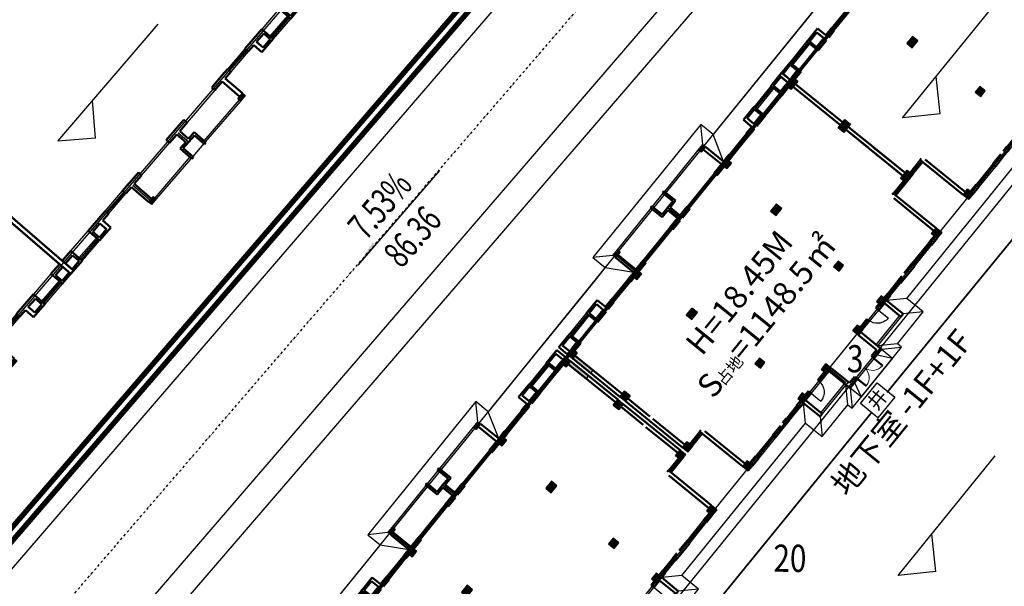
# Model space of a CAD drawing. Extents: x 522023 to 641623, y 3073263 to 3157363.
# Drawn here: x 594691 to 597206, y 3118119 to 3119567 of the extents above; entities that cross this region are included whole.
import ezdxf

# ---------------------------------------------------------------- set-up
doc = ezdxf.new("R2010")
doc.units = 0
doc.header["$LTSCALE"] = 10
for name, pattern in [('DASH', [0.35, 0.25, -0.1]), ('DASHDOT', [25.4, 12.7, -6.35, 0, -6.35]), ('DASHED2', [0.375, 0.25, -0.125])]:
    doc.linetypes.add(name, pattern=pattern)
doc.layers.get('0').update_dxf_attribs({"linetype": 'CONTINUOUS'})
for name, color, linetype in [('BALCONY', 6, 'CONTINUOUS'), ('COLUMN', 9, 'CONTINUOUS'), ('DIM_ELEV', 3, 'CONTINUOUS'), ('DIM_SYMB', 3, 'CONTINUOUS'), ('DOTE', 18, 'CONTINUOUS'), ('Ground', 15, 'CONTINUOUS'), ('PUB_HATCH', 8, 'CONTINUOUS'), ('RD-中线', 1, 'DASHDOT'), ('Visible_line', 135, 'CONTINUOUS'), ('WINDOW', 4, 'CONTINUOUS'), ('园区道路', 130, 'CONTINUOUS'), ('地下室', 6, 'CONTINUOUS'), ('小区人行道', 34, 'CONTINUOUS'), ('建筑层数', 13, 'CONTINUOUS'), ('挡墙', 7, 'CONTINUOUS')]:
    doc.layers.add(name, color=color, linetype=linetype)
doc.layers.add('WALL', color=142, linetype='CONTINUOUS', lineweight=50)
doc.styles.add('_TCH_DIM', font='SIMPLEX', dxfattribs={"bigfont": 'GBCBIG'})
doc.styles.add('宋体', font='txt', dxfattribs={"width": 0.8})
doc.styles.add('黑体', font='simhei.ttf', dxfattribs={"height": 2.5})

# ---------------------------------------------------------------- blocks, each defined once
blk = doc.blocks.new('$WinLib2D$00000001')
for p, q in [((-0.5, 0.5), (0.5, 0.5)), ((0.5, 0.167), (-0.5, 0.167)), ((0.5, -0.167), (-0.5, -0.167)), ((-0.5, -0.5), (0.5, -0.5))]:
    blk.add_line(p, q)
blk = doc.blocks.new('_FZH')
blk.add_lwpolyline([(-0.5, -0.5), (0.5, -0.5), (0.5, 0.5), (-0.5, 0.5)], close=True)
at = {"layer": 'PUB_HATCH'}
blk.add_solid([(-0.5, -0.5), (0.5, -0.5), (-0.5, 0.5), (0.5, 0.5)], dxfattribs=at)
blk = doc.blocks.new('$DorLib2D$00000002')
for p, q in [((-0.5, 0), (-0.5, 0.4875)), ((-0.475, 0.4875), (-0.5, 0.4875)), ((-0.475, 0), (-0.475, 0.4875)), ((0.475, 0), (0.475, 0.4875)), ((0.475, 0.4875), (0.5, 0.4875)), ((0.5, 0), (0.5, 0.4875)), ((-0.5, 0), (-0.475, 0)), ((0.5, 0), (0.475, 0))]:
    blk.add_line(p, q)
at = {"lineweight": 13}
for centre, start, end in [((-0.4875, 0), 0, 88.53072), ((0.4875, 0), 91.46928, 180)]:
    blk.add_arc(centre, 0.4875, start, end, dxfattribs=at)
blk = doc.blocks.new('xdfgssfg')
at = {"layer": 'BALCONY'}
for p, q in [((-1033542, 113433), (-1035602, 113433)), ((-1033542, 113333), (-1035602, 113333)), ((-1028642, 113433), (-1030702, 113433)), ((-1028642, 113333), (-1030702, 113333))]:
    blk.add_line(p, q, dxfattribs=at)
at = {"layer": 'BALCONY', "color": 0}
for p, q in [((-1032122, 100213), (-1032122, 99433)), ((-1032022, 100213), (-1032022, 99533)), ((-1028322, 98933), (-1028322, 100213)), ((-1028222, 98933), (-1028222, 100213)), ((-1032122, 99433), (-1031642, 99433)), ((-1032022, 99533), (-1031542, 99533)), ((-1031642, 99433), (-1031642, 98733)), ((-1031542, 99533), (-1031542, 98833)), ((-1035742, 98833), (-1032722, 98833)), ((-1035742, 98733), (-1032722, 98733)), ((-1031642, 98733), (-1028502, 98733)), ((-1031542, 98833), (-1028502, 98833))]:
    blk.add_line(p, q, dxfattribs=at)
at = {"layer": 'Visible_line', "elevation": 300}
for points in [[(-1030702, 114553), (-1033542, 114553)], [(-1033542, 114553), (-1033542, 113753)], [(-1033142, 113753), (-1033542, 114553)], [(-1031102, 113753), (-1030702, 114553)], [(-1030702, 113753), (-1030702, 114553)], [(-1031022, 113753), (-1033222, 113753)]]:
    blk.add_lwpolyline(points, dxfattribs=at)
at = {"layer": 'Visible_line'}
blk.add_lwpolyline([(-1032602, 98733), (-1031642, 98733)], dxfattribs=at)
at = {"layer": 'WALL'}
for p, q in [((-1032872, 113753), (-1033542, 113753)), ((-1033542, 113753), (-1033542, 112253)), ((-1032872, 113513), (-1032872, 113753)), ((-1030702, 113753), (-1031372, 113753)), ((-1031372, 113753), (-1031372, 113513)), ((-1030702, 113753), (-1030702, 112253)), ((-1035842, 113433), (-1035842, 112253)), ((-1035602, 113433), (-1035842, 113433)), ((-1035602, 113433), (-1035602, 112253)), ((-1033302, 113513), (-1032872, 113513)), ((-1033302, 113513), (-1033302, 112013)), ((-1031372, 113513), (-1030942, 113513)), ((-1030942, 113513), (-1030942, 112013)), ((-1028642, 113433), (-1028642, 112253)), ((-1028402, 113433), (-1028642, 113433)), ((-1028402, 113433), (-1028402, 112253)), ((-1040742, 112253), (-1040742, 108953)), ((-1039822, 112253), (-1040742, 112253)), ((-1040502, 112013), (-1040502, 108713)), ((-1040502, 112013), (-1039822, 112013)), ((-1039822, 112013), (-1039822, 112253)), ((-1037522, 112253), (-1038322, 112253)), ((-1038322, 112253), (-1038322, 112013)), ((-1038322, 112013), (-1037072, 112013)), ((-1038322, 112013), (-1037642, 112013)), ((-1037072, 112253), (-1037522, 112253)), ((-1037072, 112013), (-1037072, 112253)), ((-1035842, 112253), (-1036172, 112253)), ((-1036172, 112253), (-1036172, 112013)), ((-1036172, 112013), (-1035122, 112013)), ((-1036172, 112013), (-1035842, 112013)), ((-1035122, 112253), (-1035602, 112253)), ((-1035122, 112013), (-1035122, 112253)), ((-1033542, 112253), (-1033722, 112253)), ((-1033722, 112253), (-1033722, 112013)), ((-1033722, 112013), (-1033302, 112013)), ((-1030942, 112013), (-1029922, 112013)), ((-1030522, 112253), (-1030702, 112253)), ((-1030522, 112013), (-1030522, 112253)), ((-1028642, 112253), (-1029122, 112253)), ((-1029122, 112253), (-1029122, 112013)), ((-1029122, 112013), (-1028402, 112013)), ((-1028072, 112253), (-1028402, 112253)), ((-1028402, 112013), (-1028072, 112013)), ((-1028072, 112013), (-1028072, 112253)), ((-1026722, 112253), (-1027172, 112253)), ((-1027172, 112253), (-1027172, 112013)), ((-1027172, 112013), (-1026842, 112013)), ((-1026842, 112013), (-1025922, 112013)), ((-1025922, 112253), (-1026722, 112253)), ((-1025922, 112013), (-1025922, 112253)), ((-1023502, 112253), (-1024422, 112253)), ((-1024422, 112253), (-1024422, 112013)), ((-1024422, 112013), (-1023742, 112013)), ((-1023742, 112013), (-1023742, 108713)), ((-1023502, 112253), (-1023502, 108953)), ((-1041642, 108953), (-1042042, 108953)), ((-1042042, 106133), (-1042042, 108953)), ((-1041802, 108713), (-1041642, 108713)), ((-1041802, 106253), (-1041802, 108713)), ((-1041642, 108713), (-1041642, 108953)), ((-1040742, 108953), (-1040742, 108713)), ((-1040742, 108713), (-1040502, 108713)), ((-1022442, 108713), (-1023742, 108713)), ((-1022202, 108953), (-1023502, 108953)), ((-1022442, 108713), (-1022442, 108233)), ((-1022202, 108233), (-1022202, 108953)), ((-1022442, 100453), (-1022442, 108473)), ((-1022202, 100333), (-1022202, 108233)), ((-1042042, 104333), (-1042042, 106133)), ((-1041802, 104453), (-1041802, 106253)), ((-1042042, 100333), (-1042042, 104333)), ((-1041802, 100453), (-1041802, 104569)), ((-1041802, 100453), (-1041072, 100453)), ((-1041072, 99853), (-1041072, 100453)), ((-1039572, 100453), (-1038842, 100453)), ((-1039572, 99853), (-1039572, 100453)), ((-1038122, 100453), (-1038842, 100453)), ((-1038122, 100213), (-1038122, 100453)), ((-1036142, 100453), (-1036622, 100453)), ((-1036622, 100453), (-1036622, 100213)), ((-1035272, 100453), (-1036142, 100453)), ((-1035272, 100213), (-1035272, 100453)), ((-1032242, 100453), (-1032872, 100453)), ((-1032872, 100453), (-1032872, 100213)), ((-1031372, 100453), (-1032242, 100453)), ((-1031372, 100213), (-1031372, 100453)), ((-1028017, 100453), (-1028972, 100453)), ((-1028972, 100453), (-1028972, 100213)), ((-1027622, 100453), (-1028102, 100453)), ((-1027622, 100213), (-1027622, 100453)), ((-1025402, 100453), (-1026122, 100453)), ((-1026122, 100453), (-1026122, 100213)), ((-1024672, 100453), (-1025402, 100453)), ((-1024672, 99853), (-1024672, 100453)), ((-1023172, 99853), (-1023172, 100453)), ((-1022442, 100453), (-1023172, 100453)), ((-1042042, 99613), (-1042042, 100333)), ((-1041802, 99733), (-1041802, 100213)), ((-1041802, 100213), (-1041192, 100213)), ((-1041192, 99733), (-1041192, 100213)), ((-1041072, 99613), (-1041072, 99853)), ((-1039572, 99613), (-1039572, 99853)), ((-1039452, 100213), (-1038842, 100213)), ((-1039452, 99733), (-1039452, 100213)), ((-1038842, 99733), (-1038842, 100213)), ((-1038602, 100213), (-1038122, 100213)), ((-1038602, 99613), (-1038602, 100213)), ((-1036622, 100213), (-1036142, 100213)), ((-1036142, 98933), (-1036142, 100213)), ((-1035902, 100213), (-1035272, 100213)), ((-1035902, 98933), (-1035902, 100213)), ((-1032872, 100213), (-1032242, 100213)), ((-1032242, 100213), (-1032242, 99553)), ((-1032002, 100213), (-1031372, 100213)), ((-1032002, 100213), (-1032002, 99553)), ((-1028972, 100213), (-1028342, 100213)), ((-1028342, 98933), (-1028342, 100213)), ((-1028102, 98933), (-1028102, 100213)), ((-1028102, 100213), (-1027622, 100213)), ((-1026122, 100213), (-1025642, 100213)), ((-1025642, 99613), (-1025642, 100213)), ((-1025402, 99733), (-1025402, 100213)), ((-1024792, 100213), (-1025402, 100213)), ((-1024792, 99733), (-1024792, 100213)), ((-1024672, 99853), (-1024672, 99613)), ((-1023172, 99853), (-1023172, 99613)), ((-1023052, 99733), (-1023052, 100213)), ((-1022442, 100213), (-1023052, 100213)), ((-1022442, 99733), (-1022442, 100213)), ((-1022202, 99613), (-1022202, 100333)), ((-1042042, 99613), (-1041072, 99613)), ((-1041802, 99733), (-1041192, 99733)), ((-1038602, 99613), (-1039572, 99613)), ((-1038842, 99733), (-1039452, 99733)), ((-1032722, 99553), (-1032722, 98683)), ((-1032242, 99553), (-1032722, 99553)), ((-1032602, 99433), (-1032602, 98683)), ((-1032122, 99433), (-1032602, 99433)), ((-1031642, 99433), (-1032122, 99433)), ((-1031522, 99553), (-1032002, 99553)), ((-1031642, 99433), (-1031642, 98683)), ((-1031522, 99553), (-1031522, 98683)), ((-1025642, 99613), (-1024672, 99613)), ((-1025402, 99733), (-1024792, 99733)), ((-1022202, 99613), (-1023172, 99613)), ((-1022442, 99733), (-1023052, 99733)), ((-1032602, 98683), (-1032722, 98683)), ((-1031522, 98683), (-1031642, 98683))]:
    blk.add_line(p, q, dxfattribs=at)
at = {"layer": 'WINDOW'}
for p, q in [((-1031372, 113753, 300), (-1032872, 113753, 300)), ((-1035122, 112133), (-1035122, 112933)), ((-1029122, 112133), (-1029122, 112933)), ((-1033722, 112253), (-1035122, 112253)), ((-1033722, 112253), (-1034322, 112253)), ((-1034322, 112253), (-1034322, 112013)), ((-1033722, 112173), (-1034322, 112173)), ((-1033722, 112093), (-1034322, 112093)), ((-1033722, 112013), (-1034322, 112013)), ((-1030522, 112253), (-1029922, 112253)), ((-1030522, 112253), (-1029122, 112253)), ((-1030522, 112173), (-1029922, 112173)), ((-1030522, 112093), (-1029922, 112093)), ((-1029922, 112013), (-1029922, 112253)), ((-1035272, 100213), (-1032872, 100213)), ((-1028972, 100213), (-1031372, 100213))]:
    blk.add_line(p, q, dxfattribs=at)
for points in [[(-1041072, 100453), (-1039572, 100453)], [(-1023172, 100453), (-1024672, 100453)]]:
    blk.add_lwpolyline(points, dxfattribs=at)
for centre, start, end in [((-1035122, 112133), 0, 90), ((-1029122, 112133), 90, 180)]:
    blk.add_arc(centre, 800, start, end, dxfattribs=at)
at = {"layer": 'COLUMN', "color": 0, "xscale": 400, "yscale": 200, "zscale": 200}
blk.add_blockref('_FZH', (-1035942, 98833), dxfattribs=at)
at = {"layer": 'COLUMN', "color": 0, "xscale": 200, "yscale": 400, "zscale": 400, "rotation": 90.00000000013338}
blk.add_blockref('_FZH', (-1028302, 98833), dxfattribs=at)
at = {"layer": 'WINDOW'}
for name, p, xscale, yscale, zscale, rotation in [('$DorLib2D$00000002', (-1032122, 113633), 1500, -1500, 1500, 180), ('$WinLib2D$00000001', (-1039072, 112133), 1500, 240, 1500, 180), ('$WinLib2D$00000001', (-1036622, 112133), 900, 240, 900, 180), ('$WinLib2D$00000001', (-1037372, 100333), 1500, 240, 1500, 3.70561478408449e-12), ('$WinLib2D$00000001', (-1026872, 100333), 1500, -240, 1500, 179.9999999999963), ('$WinLib2D$00000001', (-1040322, 99733), 1500, 240, 1500, 359.9999999997505), ('$WinLib2D$00000001', (-1023922, 99733), 1500, -240, 1500, 180.0000000000134)]:
    blk.add_blockref(name, p, dxfattribs=dict(at, xscale=xscale, yscale=yscale, zscale=zscale, rotation=rotation))
at = {"layer": 'WINDOW', "yscale": -240}
for p, xscale, zscale in [((-1027622, 112133), 900, 900), ((-1025172, 112133), 1500, 1500), ((-1041192, 108833), 900, 900)]:
    blk.add_blockref('$WinLib2D$00000001', p, dxfattribs=dict(at, xscale=xscale, zscale=zscale))
blk = doc.blocks.new('C20')
at = {"layer": 'DOTE'}
blk.add_line((2882.98, 1057.735), (3002.86, 1057.735), dxfattribs=at)
at = {"color": 0, "xscale": -0.001, "yscale": 0.001, "zscale": 0.001}
for p in [(1900.998, 957.402), (1920.598, 957.402)]:
    blk.add_blockref('xdfgssfg', p, dxfattribs=at)
blk = doc.blocks.new('$DorLib2D$00000131')
at = {"color": 0, "linetype": 'Continuous'}
for p, q in [((-0.5, 0.125), (-0.5, 0)), ((0.019, 0.125), (-0.5, 0.125)), ((-0.5, 0), (0.019, 0)), ((-0.024, 0), (0.5, 0)), ((-0.024, -0.125), (-0.024, 0)), ((0.019, 0), (0.019, 0.125)), ((0.15, 0.125), (0.232, 0.197)), ((0.35, 0.125), (0.15, 0.125)), ((0.232, 0.197), (0.232, 0.125)), ((0.5, 0), (0.5, -0.125)), ((-0.35, -0.125), (-0.15, -0.125)), ((-0.232, -0.197), (-0.232, -0.125)), ((-0.15, -0.125), (-0.232, -0.197)), ((0.5, -0.125), (-0.024, -0.125))]:
    blk.add_line(p, q, dxfattribs=at)
blk = doc.blocks.new('SFSADSF')
at = {"layer": 'BALCONY'}
for p, q in [((3799904, 113433), (3797604, 113433)), ((3799804, 113333), (3797604, 113333)), ((3799804, 112233), (3799804, 113333)), ((3799904, 112233), (3799904, 113433)), ((3804604, 113433), (3802504, 113433)), ((3804604, 113333), (3802504, 113333))]:
    blk.add_line(p, q, dxfattribs=at)
at = {"layer": 'BALCONY', "color": 0}
for p, q in [((3797204, 100233), (3797204, 98933)), ((3797304, 100233), (3797304, 98933)), ((3801104, 100233), (3801104, 99433)), ((3801204, 100233), (3801204, 99533)), ((3801104, 99433), (3801604, 99433)), ((3801204, 99533), (3801704, 99533)), ((3801604, 99433), (3801604, 98733)), ((3801704, 99533), (3801704, 98833)), ((3797504, 98833), (3800504, 98833)), ((3797504, 98733), (3800504, 98733)), ((3801604, 98733), (3804704, 98733)), ((3801704, 98833), (3804704, 98833))]:
    blk.add_line(p, q, dxfattribs=at)
at = {"layer": 'Visible_line'}
for points in [[(3802504, 114533), (3799704, 114533), (3799704, 113733)], [(3800104, 113733), (3799704, 114533)], [(3802104, 113733), (3802504, 114533)], [(3802504, 113733), (3802504, 114533)], [(3800624, 98733), (3801584, 98733)]]:
    blk.add_lwpolyline(points, dxfattribs=at)
at = {"layer": 'WALL'}
for p, q in [((3800354, 113733), (3799704, 113733)), ((3799704, 113733), (3799704, 112233)), ((3800354, 113533), (3800354, 113733)), ((3802504, 113733), (3801854, 113733)), ((3801854, 113733), (3801854, 113533)), ((3802504, 113733), (3802504, 112233)), ((3797404, 113433), (3797404, 112233)), ((3797604, 113433), (3797404, 113433)), ((3797604, 113433), (3797604, 112233)), ((3799904, 113533), (3800354, 113533)), ((3799904, 113533), (3799904, 112233)), ((3801854, 113533), (3802304, 113533)), ((3802304, 113533), (3802304, 112233)), ((3804604, 113433), (3804604, 112233)), ((3804804, 113433), (3804604, 113433)), ((3804804, 113433), (3804804, 112233)), ((3793404, 112233), (3792904, 112233)), ((3792904, 112033), (3793404, 112033)), ((3793404, 112033), (3793404, 112233)), ((3795704, 112233), (3794904, 112233)), ((3794904, 112233), (3794904, 112033)), ((3794904, 112033), (3795604, 112033)), ((3796154, 112233), (3795704, 112233)), ((3795804, 112033), (3796154, 112033)), ((3796154, 112033), (3796154, 112233)), ((3797404, 112233), (3797054, 112233)), ((3797054, 112233), (3797054, 112033)), ((3797054, 112033), (3797404, 112033)), ((3798104, 112233), (3797604, 112233)), ((3797604, 112033), (3798104, 112033)), ((3798104, 112033), (3798104, 112233)), ((3804604, 112233), (3804104, 112233)), ((3804104, 112233), (3804104, 112033)), ((3804104, 112033), (3804604, 112033)), ((3805154, 112233), (3804804, 112233)), ((3804804, 112033), (3805154, 112033)), ((3805154, 112033), (3805154, 112233)), ((3806504, 112233), (3806054, 112233)), ((3806054, 112233), (3806054, 112033)), ((3806054, 112033), (3806404, 112033)), ((3807304, 112233), (3806504, 112233)), ((3806604, 112033), (3807304, 112033)), ((3807304, 112033), (3807304, 112233)), ((3809304, 112233), (3808804, 112233)), ((3808804, 112233), (3808804, 112033)), ((3808804, 112033), (3809304, 112033)), ((3792504, 111833), (3792504, 108933)), ((3792704, 111833), (3792704, 108933)), ((3809504, 111833), (3809504, 108933)), ((3809704, 111833), (3809704, 108933)), ((3792504, 108933), (3792504, 108733)), ((3792504, 108733), (3792604, 108733)), ((3809604, 108733), (3809704, 108733)), ((3809704, 108733), (3809704, 108933)), ((3791204, 106133), (3791204, 108533)), ((3791404, 106233), (3791404, 108533)), ((3810804, 106233), (3810804, 108533)), ((3811004, 106133), (3811004, 108533)), ((3791204, 104433), (3791204, 106133)), ((3791404, 104433), (3791404, 106033)), ((3810804, 104433), (3810804, 106033)), ((3811004, 104433), (3811004, 106133)), ((3791204, 100633), (3791204, 104033)), ((3791404, 100633), (3791404, 104033)), ((3810804, 100633), (3810804, 104033)), ((3811004, 100633), (3811004, 104033)), ((3791604, 100433), (3792154, 100433)), ((3792154, 99833), (3792154, 100433)), ((3793654, 100433), (3794404, 100433)), ((3793654, 99833), (3793654, 100433)), ((3795104, 100433), (3794604, 100433)), ((3795104, 100233), (3795104, 100433)), ((3796904, 100433), (3796604, 100433)), ((3796604, 100433), (3796604, 100233)), ((3797954, 100433), (3797304, 100433)), ((3797954, 100233), (3797954, 100433)), ((3801004, 100433), (3800354, 100433)), ((3800354, 100433), (3800354, 100233)), ((3801854, 100433), (3801204, 100433)), ((3801854, 100233), (3801854, 100433)), ((3804904, 100433), (3804254, 100433)), ((3804254, 100433), (3804254, 100233)), ((3805604, 100433), (3805304, 100433)), ((3805604, 100233), (3805604, 100433)), ((3807604, 100433), (3807104, 100433)), ((3807104, 100433), (3807104, 100233)), ((3808554, 100433), (3807804, 100433)), ((3808554, 99833), (3808554, 100433)), ((3810054, 99833), (3810054, 100433)), ((3810604, 100433), (3810054, 100433)), ((3791204, 99633), (3791204, 100233)), ((3791404, 99733), (3791404, 100233)), ((3791604, 100233), (3792054, 100233)), ((3792054, 99733), (3792054, 100233)), ((3793754, 100233), (3794404, 100233)), ((3793754, 99833), (3793754, 100233)), ((3794404, 99733), (3794404, 100233)), ((3794604, 100233), (3795104, 100233)), ((3794604, 99633), (3794604, 100233)), ((3796604, 100233), (3796904, 100233)), ((3797104, 98933), (3797104, 100233)), ((3797304, 100233), (3797954, 100233)), ((3797304, 98933), (3797304, 100233)), ((3800354, 100233), (3801004, 100233)), ((3801004, 100233), (3801004, 99533)), ((3801204, 100233), (3801854, 100233)), ((3801204, 100233), (3801204, 99533)), ((3804254, 100233), (3804904, 100233)), ((3804904, 98933), (3804904, 100233)), ((3805104, 98933), (3805104, 100233)), ((3805304, 100233), (3805604, 100233)), ((3807104, 100233), (3807604, 100233)), ((3807604, 99633), (3807604, 100233)), ((3807804, 99733), (3807804, 100233)), ((3808454, 100233), (3807804, 100233)), ((3808454, 99833), (3808454, 100233)), ((3810154, 99733), (3810154, 100233)), ((3810604, 100233), (3810154, 100233)), ((3810804, 99733), (3810804, 100233)), ((3811004, 99633), (3811004, 100233)), ((3791204, 99633), (3792154, 99633)), ((3791404, 99733), (3792054, 99733)), ((3792154, 99633), (3792154, 99833)), ((3793654, 99633), (3793654, 99833)), ((3793654, 99633), (3793754, 99633)), ((3793754, 99833), (3793754, 99833)), ((3793754, 99833), (3793754, 99733)), ((3794404, 99733), (3793754, 99733)), ((3794604, 99633), (3793754, 99633)), ((3800504, 99533), (3800504, 98683)), ((3801004, 99533), (3800504, 99533)), ((3800624, 99433), (3800624, 98683)), ((3801104, 99433), (3800624, 99433)), ((3801584, 99433), (3801104, 99433)), ((3801704, 99533), (3801204, 99533)), ((3801584, 99433), (3801584, 98683)), ((3801704, 99533), (3801704, 98683)), ((3807604, 99633), (3808454, 99633)), ((3807804, 99733), (3808454, 99733)), ((3808454, 99833), (3808454, 99833)), ((3808454, 99833), (3808454, 99733)), ((3808554, 99633), (3808454, 99633)), ((3808554, 99833), (3808554, 99633)), ((3810054, 99833), (3810054, 99633)), ((3811004, 99633), (3810054, 99633)), ((3810804, 99733), (3810154, 99733)), ((3800624, 98683), (3800504, 98683)), ((3801704, 98683), (3801584, 98683))]:
    blk.add_line(p, q, dxfattribs=at)
at = {"layer": 'WINDOW'}
for p, q in [((3801854, 113733, 300), (3800354, 113733, 300)), ((3798104, 112133), (3798104, 112933)), ((3804104, 112133), (3804104, 112933)), ((3799504, 112233), (3798104, 112233)), ((3799504, 112233), (3798904, 112233)), ((3798904, 112233), (3798904, 112033)), ((3799504, 112166), (3798904, 112166)), ((3799504, 112100), (3798904, 112100)), ((3799504, 112033), (3798904, 112033)), ((3802704, 112233), (3803304, 112233)), ((3802704, 112233), (3804104, 112233)), ((3802704, 112166), (3803304, 112166)), ((3802704, 112100), (3803304, 112100)), ((3802704, 112033), (3803304, 112033)), ((3803304, 112033), (3803304, 112233)), ((3797954, 100233), (3800354, 100233)), ((3804254, 100233), (3801854, 100233))]:
    blk.add_line(p, q, dxfattribs=at)
blk.add_lwpolyline([(3810054, 100433), (3808554, 100433)], dxfattribs=at)
for centre, start, end in [((3798104, 112133), 0, 90), ((3804104, 112133), 90, 180)]:
    blk.add_arc(centre, 800, start, end, dxfattribs=at)
at = {"layer": 'COLUMN', "color": 0, "xscale": 400}
for p, yscale, zscale in [((3792704, 112033), 400, 400), ((3799704, 112033), 400, 400), ((3791404, 108733), 400, 400), ((3791404, 104233), 400, 400), ((3791404, 100433), 400, 400), ((3797104, 100433), 400, 400), ((3797304, 98833), 200, 200)]:
    blk.add_blockref('_FZH', p, dxfattribs=dict(at, yscale=yscale, zscale=zscale))
at = {"layer": 'COLUMN', "color": 0, "yscale": 400, "zscale": 400}
for p, xscale, rotation in [((3802504, 112033), 400, 90), ((3809504, 112033), 400, 90), ((3810804, 108733), 400, 90), ((3810804, 104233), 400, 90), ((3805104, 100433), 400, 89.99999999986662), ((3810804, 100433), 400, 89.99999999986662), ((3804904, 98833), 200, 90)]:
    blk.add_blockref('_FZH', p, dxfattribs=dict(at, xscale=xscale, rotation=rotation))
at = {"layer": 'WINDOW'}
for name, p, xscale, yscale, zscale, rotation in [('$DorLib2D$00000002', (3801104, 113633), 1500, -1500, 1500, 180), ('$WinLib2D$00000001', (3794154, 112133), 1500, 200, 1500, 180), ('$WinLib2D$00000001', (3796604, 112133), 900, 200, 900, 180), ('$WinLib2D$00000001', (3810154, 108833), 900, 200, 900, 180), ('$WinLib2D$00000001', (3795854, 100333), 1500, 200, 1500, 3.705614784085768e-12), ('$WinLib2D$00000001', (3806354, 100333), 1500, -200, 1500, 179.9999999999963), ('$DorLib2D$00000131', (3799154, 100333), 2400, -200, 2400, 4.703280302868356e-12), ('$DorLib2D$00000131', (3803054, 100333), 2400, 200, 2400, 179.9999999999953), ('$WinLib2D$00000001', (3792904, 99733), 1500, 200, 1500, 359.9999999999867), ('$WinLib2D$00000001', (3809304, 99733), 1500, -200, 1500, 180.000000002693)]:
    blk.add_blockref(name, p, dxfattribs=dict(at, xscale=xscale, yscale=yscale, zscale=zscale, rotation=rotation))
at = {"layer": 'WINDOW', "yscale": -200}
for p, xscale, zscale in [((3805604, 112133), 900, 900), ((3808054, 112133), 1500, 1500), ((3792054, 108833), 900, 900)]:
    blk.add_blockref('$WinLib2D$00000001', p, dxfattribs=dict(at, xscale=xscale, zscale=zscale))
blk = doc.blocks.new('sdfggg')
at = {"layer": 'Ground'}
for points in [[(3811094, 113033), (3816604, 113033), (3816604, 114233), (3818904, 114233), (3818904, 114533), (3823304, 114533), (3823304, 114233), (3825604, 114233), (3825604, 113033), (3830504, 113033), (3830504, 113033), (3831304, 113033), (3831304, 113033), (3836204, 113033), (3836204, 114233), (3838504, 114233), (3838504, 114533), (3842904, 114533), (3842904, 114233), (3845204, 114233), (3845204, 113033), (3850694, 113033)], [(3817404, 113433), (3816604, 114233)], [(3819704, 113733), (3818904, 114533)], [(3818904, 114233), (3819704, 113433)], [(3822504, 113733), (3823304, 114533)], [(3823304, 114233), (3822504, 113433)], [(3825604, 114233), (3824804, 113433)], [(3837004, 113433), (3836204, 114233)], [(3839304, 113733), (3838504, 114533)], [(3838504, 114233), (3839304, 113433)], [(3842104, 113733), (3842904, 114533)], [(3842904, 114233), (3842104, 113433)], [(3845204, 114233), (3844404, 113433)], [(3816604, 113033), (3817404, 112233)], [(3825604, 113033), (3824804, 112233)], [(3836204, 113033), (3837004, 112233)], [(3845204, 113033), (3844404, 112233)], [(3816304, 98833), (3817104, 100233)], [(3825104, 100233), (3825904, 98833)], [(3835904, 98833), (3836704, 100233)], [(3844704, 100233), (3845504, 98833)], [(3850694, 98833), (3846404, 98833), (3846404, 98833), (3845504, 98833), (3845504, 97933), (3835904, 97933), (3835904, 98833), (3835004, 98833), (3835004, 98833), (3826804, 98833), (3826804, 98833), (3825904, 98833), (3825904, 97933), (3816304, 97933), (3816304, 98833), (3815404, 98833), (3815404, 98833), (3810404, 98833)], [(3817104, 98733), (3816304, 97933)], [(3825104, 98733), (3825904, 97933)], [(3836704, 98733), (3835904, 97933)], [(3844704, 98733), (3845504, 97933)]]:
    blk.add_lwpolyline(points, dxfattribs=at)
blk = doc.blocks.new('asdsdfgg')
at = {"layer": 'Ground'}
for points in [[(3811094, 98833), (3806804, 98833), (3806804, 98833), (3805904, 98833), (3805904, 97933), (3796304, 97933), (3796304, 98833), (3795404, 98833), (3795404, 98833), (3787204, 98833), (3787204, 98833), (3786304, 98833), (3786304, 97933), (3776704, 97933), (3776704, 98833), (3775804, 98833), (3775804, 98833), (3770804, 98833), (3770804, 109733), (3772104, 109733), (3772104, 113033), (3777004, 113033), (3777004, 114233), (3779304, 114233), (3779304, 114533), (3783704, 114533), (3783704, 114233), (3786004, 114233), (3786004, 113033), (3790904, 113033), (3790904, 113033), (3791704, 113033), (3791704, 113033), (3796604, 113033), (3796604, 114233), (3798904, 114233), (3798904, 114533), (3803304, 114533), (3803304, 114233), (3805604, 114233), (3805604, 113033), (3811094, 113033)], [(3777804, 113433), (3777004, 114233)], [(3780104, 113733), (3779304, 114533)], [(3779304, 114233), (3780104, 113433)], [(3782904, 113733), (3783704, 114533)], [(3783704, 114233), (3782904, 113433)], [(3786004, 114233), (3785204, 113433)], [(3797404, 113433), (3796604, 114233)], [(3799704, 113733), (3798904, 114533)], [(3798904, 114233), (3799704, 113433)], [(3802504, 113733), (3803304, 114533)], [(3803304, 114233), (3802504, 113433)], [(3805604, 114233), (3804804, 113433)], [(3772104, 113033), (3772904, 112233)], [(3777004, 113033), (3777804, 112233)], [(3786004, 113033), (3785204, 112233)], [(3796604, 113033), (3797404, 112233)], [(3805604, 113033), (3804804, 112233)], [(3770804, 109733), (3771604, 108933)], [(3772104, 109733), (3772904, 108933)], [(3776704, 98833), (3777504, 100233)], [(3785504, 100233), (3786304, 98833)], [(3796304, 98833), (3797104, 100233)], [(3805104, 100233), (3805904, 98833)], [(3770804, 98833), (3771604, 99633)], [(3777504, 98733), (3776704, 97933)], [(3785504, 98733), (3786304, 97933)], [(3797104, 98733), (3796304, 97933)], [(3805104, 98733), (3805904, 97933)]]:
    blk.add_lwpolyline(points, dxfattribs=at)
blk = doc.blocks.new('wertgwer')
at = {"layer": 'PUB_HATCH'}
for points in [[(-23487, -3884), (-23487, -3484), (-23887, -3484), (-23887, -5184), (-23687, -5184), (-23687, -3884)], [(-17787, -3484), (-18187, -3484), (-18187, -3884), (-17787, -3884)], [(-9787, -3484), (-10187, -3484), (-10187, -3884), (-9787, -3884)], [(-3988, -3484), (-4388, -3484), (-4388, -3884), (-3988, -3884)], [(1813, -3484), (1413, -3484), (1413, -3884), (1813, -3884)], [(9813, -3484), (9413, -3484), (9413, -3884), (9813, -3884)], [(15113, -3884), (15313, -3884), (15313, -5184), (15513, -5184), (15513, -3484), (15113, -3484)], [(-23487, -7284), (-23887, -7284), (-23887, -7684), (-23487, -7684)], [(-17487, -7284), (-17987, -7284), (-17987, -7684), (-17487, -7684)], [(-9987, -7284), (-10487, -7284), (-10487, -7684), (-9987, -7684)], [(-3962, -7284), (-4412, -7284), (-4412, -7684), (-3962, -7684)], [(2113, -7284), (1613, -7284), (1613, -7684), (2113, -7684)], [(9613, -7284), (9113, -7284), (9113, -7684), (9613, -7684)], [(15513, -7284), (15113, -7284), (15113, -7684), (15513, -7684)], [(-23487, -11784), (-23887, -11784), (-23887, -12184), (-23487, -12184)], [(-17287, -11984), (-17687, -11984), (-17687, -12384), (-17287, -12384)], [(-10287, -11984), (-10687, -11984), (-10687, -12384), (-10287, -12384)], [(-3987, -11784), (-4387, -11784), (-4387, -12184), (-3987, -12184)], [(2313, -11984), (1913, -11984), (1913, -12384), (2313, -12384)], [(9313, -11984), (8913, -11984), (8913, -12384), (9313, -12384)], [(15513, -11784), (15113, -11784), (15113, -12184), (15513, -12184)], [(-22187, -15084), (-22587, -15084), (-22587, -15484), (-22187, -15484)], [(-17287, -15084), (-17687, -15084), (-17687, -15484), (-17287, -15484)], [(-15187, -15084), (-15587, -15084), (-15587, -15484), (-15187, -15484)], [(-12387, -15084), (-12787, -15084), (-12787, -15484), (-12387, -15484)], [(-10287, -15084), (-10687, -15084), (-10687, -15484), (-10287, -15484)], [(-5387, -15084), (-5787, -15084), (-5787, -15484), (-5387, -15484)], [(-2587, -15084), (-2987, -15084), (-2987, -15484), (-2587, -15484)], [(2313, -15084), (1913, -15084), (1913, -15484), (2313, -15484)], [(4413, -15084), (4013, -15084), (4013, -15484), (4413, -15484)], [(7213, -15084), (6813, -15084), (6813, -15484), (7213, -15484)], [(9313, -15084), (8913, -15084), (8913, -15484), (9313, -15484)], [(14213, -15084), (13813, -15084), (13813, -15484), (14213, -15484)]]:
    blk.add_hatch(color=256, dxfattribs=at).paths.add_polyline_path(points)
at = {"layer": 'COLUMN'}
for p, q in [((-23487, -3484), (-23887, -3484)), ((-23887, -3484), (-23887, -5184)), ((-23487, -3884), (-23487, -3484)), ((-17787, -3484), (-18187, -3484)), ((-18187, -3484), (-18187, -3884)), ((-17787, -3884), (-17787, -3484)), ((-9787, -3484), (-10187, -3484)), ((-10187, -3484), (-10187, -3884)), ((-9787, -3884), (-9787, -3484)), ((-3988, -3484), (-4388, -3484)), ((-4388, -3484), (-4388, -3884)), ((-3988, -3884), (-3988, -3484)), ((1813, -3484), (1413, -3484)), ((1413, -3484), (1413, -3884)), ((1813, -3884), (1813, -3484)), ((9813, -3484), (9413, -3484)), ((9413, -3484), (9413, -3884)), ((9813, -3884), (9813, -3484)), ((15513, -3484), (15113, -3484)), ((15113, -3484), (15113, -3884)), ((15513, -5184), (15513, -3484)), ((-23687, -5184), (-23687, -3884)), ((-23687, -3884), (-23487, -3884)), ((-18187, -3884), (-17787, -3884)), ((-10187, -3884), (-9787, -3884)), ((-4388, -3884), (-3988, -3884)), ((1413, -3884), (1813, -3884)), ((9413, -3884), (9813, -3884)), ((15113, -3884), (15313, -3884)), ((15313, -3884), (15313, -5184)), ((-23887, -5184), (-23687, -5184)), ((15313, -5184), (15513, -5184)), ((-23487, -7284), (-23887, -7284)), ((-23887, -7284), (-23887, -7684)), ((-23887, -7684), (-23487, -7684)), ((-23487, -7684), (-23487, -7284)), ((-17487, -7284), (-17987, -7284)), ((-17987, -7284), (-17987, -7684)), ((-17987, -7684), (-17487, -7684)), ((-17487, -7684), (-17487, -7284)), ((-9987, -7284), (-10487, -7284)), ((-10487, -7284), (-10487, -7684)), ((-10487, -7684), (-9987, -7684)), ((-9987, -7684), (-9987, -7284)), ((-3962, -7284), (-4412, -7284)), ((-4412, -7284), (-4412, -7684)), ((-4412, -7684), (-3962, -7684)), ((-3962, -7684), (-3962, -7284)), ((2113, -7284), (1613, -7284)), ((1613, -7284), (1613, -7684)), ((1613, -7684), (2113, -7684)), ((2113, -7684), (2113, -7284)), ((9613, -7284), (9113, -7284)), ((9113, -7284), (9113, -7684)), ((9113, -7684), (9613, -7684)), ((9613, -7684), (9613, -7284)), ((15513, -7284), (15113, -7284)), ((15113, -7284), (15113, -7684)), ((15113, -7684), (15513, -7684)), ((15513, -7684), (15513, -7284)), ((-23487, -11784), (-23887, -11784)), ((-23887, -11784), (-23887, -12184)), ((-23487, -12184), (-23487, -11784)), ((-17287, -11984), (-17687, -11984)), ((-17687, -11984), (-17687, -12384)), ((-17287, -12384), (-17287, -11984)), ((-10287, -11984), (-10687, -11984)), ((-10687, -11984), (-10687, -12384)), ((-10287, -12384), (-10287, -11984)), ((-3987, -11784), (-4387, -11784)), ((-4387, -11784), (-4387, -12184)), ((-3987, -12184), (-3987, -11784)), ((2313, -11984), (1913, -11984)), ((1913, -11984), (1913, -12384)), ((2313, -12384), (2313, -11984)), ((9313, -11984), (8913, -11984)), ((8913, -11984), (8913, -12384)), ((9313, -12384), (9313, -11984)), ((15513, -11784), (15113, -11784)), ((15113, -11784), (15113, -12184)), ((15513, -12184), (15513, -11784)), ((-23887, -12184), (-23487, -12184)), ((-17687, -12384), (-17287, -12384)), ((-10687, -12384), (-10287, -12384)), ((-4387, -12184), (-3987, -12184)), ((1913, -12384), (2313, -12384)), ((8913, -12384), (9313, -12384)), ((15113, -12184), (15513, -12184)), ((-22187, -15084), (-22587, -15084)), ((-22587, -15084), (-22587, -15484)), ((-22187, -15484), (-22187, -15084)), ((-17287, -15084), (-17687, -15084)), ((-17687, -15084), (-17687, -15484)), ((-17287, -15484), (-17287, -15084)), ((-15187, -15084), (-15587, -15084)), ((-15587, -15084), (-15587, -15484)), ((-15187, -15484), (-15187, -15084)), ((-12387, -15084), (-12787, -15084)), ((-12787, -15084), (-12787, -15484)), ((-12387, -15484), (-12387, -15084)), ((-10287, -15084), (-10687, -15084)), ((-10687, -15084), (-10687, -15484)), ((-10287, -15484), (-10287, -15084)), ((-5387, -15084), (-5787, -15084)), ((-5787, -15084), (-5787, -15484)), ((-5387, -15484), (-5387, -15084)), ((-2587, -15084), (-2987, -15084)), ((-2987, -15084), (-2987, -15484)), ((-2587, -15484), (-2587, -15084)), ((2313, -15084), (1913, -15084)), ((1913, -15084), (1913, -15484)), ((2313, -15484), (2313, -15084)), ((4413, -15084), (4013, -15084)), ((4013, -15084), (4013, -15484)), ((4413, -15484), (4413, -15084)), ((7213, -15084), (6813, -15084)), ((6813, -15084), (6813, -15484)), ((7213, -15484), (7213, -15084)), ((9313, -15084), (8913, -15084)), ((8913, -15084), (8913, -15484)), ((9313, -15484), (9313, -15084)), ((14213, -15084), (13813, -15084)), ((13813, -15084), (13813, -15484)), ((14213, -15484), (14213, -15084)), ((-22587, -15484), (-22187, -15484)), ((-17687, -15484), (-17287, -15484)), ((-15587, -15484), (-15187, -15484)), ((-12787, -15484), (-12387, -15484)), ((-10687, -15484), (-10287, -15484)), ((-5787, -15484), (-5387, -15484)), ((-2987, -15484), (-2587, -15484)), ((1913, -15484), (2313, -15484)), ((4013, -15484), (4413, -15484)), ((6813, -15484), (7213, -15484)), ((8913, -15484), (9313, -15484)), ((13813, -15484), (14213, -15484))]:
    blk.add_line(p, q, dxfattribs=at)
blk = doc.blocks.new('C22-23')
at = {"layer": 'DOTE'}
for p, q in [((8355, 53105), (128355, 53105)), ((8355, 53105), (128355, 53105)), ((8355, 51605), (128355, 51605)), ((8355, 39805), (128355, 39805)), ((8355, 39805), (128355, 39805)), ((8355, 38305), (128355, 38305))]:
    blk.add_line(p, q, dxfattribs=at)
at = {"color": 0, "xscale": -1, "rotation": 180}
for name, p in [('asdsdfgg', (-3762548, 151938)), ('asdsdfgg', (-3762548, 151938)), ('sdfggg', (-3762548, 151938)), ('sdfggg', (-3762548, 151938)), ('SFSADSF', (-3762548, 151938)), ('SFSADSF', (-3762548, 151938)), ('SFSADSF', (-3742548, 151938)), ('SFSADSF', (-3742548, 151938)), ('SFSADSF', (-3722948, 151938)), ('SFSADSF', (-3722948, 151938))]:
    blk.add_blockref(name, p, dxfattribs=at)
for p in [(32943, 55189, -18900), (72543, 55189, -18900)]:
    blk.add_blockref('wertgwer', p)
at = {"color": 0}
for name, p in [('sdfggg', (-3762548, -92928)), ('SFSADSF', (-3742548, -92928))]:
    blk.add_blockref(name, p, dxfattribs=at)
blk = doc.blocks.new('井')
at = {"linetype": 'Continuous'}
blk.add_lwpolyline([(511881.906, 3072348.098), (511883.401, 3072348.098), (511883.401, 3072346.828), (511881.906, 3072346.828)], close=True, dxfattribs=at)
at = {"layer": '建筑层数', "linetype": 'Continuous', "style": '黑体'}
blk.add_text('井', height=0.789, rotation=359.9471, dxfattribs=at).set_placement((511882.142, 3072347.108))

msp = doc.modelspace()

# ---------------------------------------------------------------- hatches: boundary and pattern name
at = {"layer": 'DIM_SYMB', "linetype": 'Continuous'}
msp.add_hatch(color=256, dxfattribs=at).paths.add_polyline_path([(595554.46753, 3118939.77753), (595599.15797, 3118991.55904), (595592.25377, 3118997.51776)])

# ---------------------------------------------------------------- linework, layer by layer
at = {"color": 7, "linetype": 'Continuous', "const_width": 4.56, "flags": 128}
for points in [[(596906.42871, 3118614.71288), (597440.42193, 3119266.28755)], [(596336.04715, 3117911.85148), (596868.31456, 3118564.93742)]]:
    msp.add_lwpolyline(points, dxfattribs=at)
at = {"layer": 'DIM_ELEV', "linetype": 'Continuous'}
for p, q in [((596946.05561, 3119316.06365), (597193.96841, 3119621.68357)), ((594787.91061, 3119257.06067), (595044.72503, 3119555.23954)), ((597042.26639, 3119326.09386), (597032.23619, 3119422.30464)), ((594884.37526, 3119264.25032), (594877.18561, 3119360.71497)), ((597042.26639, 3119326.09386), (596946.05561, 3119316.06365)), ((594884.37526, 3119264.25032), (594787.91061, 3119257.06067)), ((596935.069, 3118147.077), (597182.98179, 3118452.69691)), ((597031.27978, 3118157.1072), (597021.24957, 3118253.31799)), ((597031.27978, 3118157.1072), (596935.069, 3118147.077))]:
    msp.add_line(p, q, dxfattribs=at)
at = {"layer": 'DIM_SYMB', "linetype": 'Continuous'}
msp.add_lwpolyline([(595763.0229, 3119181.42458), (595554.46753, 3118939.77753)], dxfattribs=at)
at = {"layer": 'RD-中线', "ltscale": 0.05}
msp.add_line((593169.34414, 3116172.12108), (596940.91381, 3120551.16791), dxfattribs=at)
at = {"layer": '园区道路'}
msp.add_line((597420.06285, 3120867.00476), (593671.39296, 3116514.54291), dxfattribs=at)
at = {"layer": '园区道路', "flags": 128}
msp.add_lwpolyline([(585028.81161, 3108903.77822), (592218.01217, 3114530.97994, 0.3775303994), (592284.42574, 3114886.45601, -0.5302172305), (592956.47465, 3116322.23025, 0.177281596), (593202.88098, 3116459.69601), (596787.6862, 3120621.89673, 0.6181246412), (596409.83544, 3121524.96017), (596101.56872, 3121545.71956)], format="xyb", dxfattribs=at)
at = {"layer": '地下室', "linetype": 'DASHED2', "const_width": 9.12, "flags": 128}
msp.add_lwpolyline([(596052.7406, 3116423.39041), (595820.05304, 3116136.53974), (594725.77085, 3117024.1997), (598359.71858, 3121504.02809), (599978.12299, 3120191.21061), (596576.86282, 3115998.23289), (596052.7406, 3116423.39041)], dxfattribs=at)
at = {"layer": '小区人行道'}
msp.add_line((597645.10528, 3121023.48166), (593796.78664, 3116555.32389), dxfattribs=at)
at = {"layer": '挡墙', "linetype": 'Continuous', "const_width": 13.68, "flags": 128}
msp.add_lwpolyline([(593189.12358, 3116513.59762), (596753.13477, 3120651.65506, 0.6181246412), (596406.77157, 3121479.46322), (596098.50485, 3121500.22261)], format="xyb", dxfattribs=at)
at = {"layer": '挡墙', "linetype": 'DASH', "const_width": 13.68, "flags": 128}
msp.add_lwpolyline([(593179.28308, 3116537.10959), (596735.85905, 3120666.53423, 0.6181246412), (596405.23963, 3121456.71474), (596096.97291, 3121477.47413)], format="xyb", dxfattribs=at)

# ---------------------------------------------------------------- block references
at = {"linetype": 'Continuous'}
for name, p, xscale, yscale, zscale, rotation in [('C22-23', (596522.98915, 3115504.37152), 0.04559999999999999, 0.04559999999999999, 0.0456, 50.95172259351845), ('C20', (543770.03935, 2985784.59627), 45.6, 45.6, 45.59999999999999, 49.26245592930641), ('井', (94379066.67032, -103546704.641), 45.59999999999999, 45.59999999999999, 45.59999999999999, 50.78169901906801)]:
    msp.add_blockref(name, p, dxfattribs=dict(at, xscale=xscale, yscale=yscale, zscale=zscale, rotation=rotation))

# ---------------------------------------------------------------- texts
at = {"color": 1, "linetype": 'Continuous', "style": '宋体', "width": 0.8}
for s, height, p in [('3', 69.46693, (596803.89205, 3118666.10412)), ('20', 69.466926, (596616.12295, 3118156.42391))]:
    msp.add_text(s, height=height, rotation=359.67927344, dxfattribs=at).set_placement(p)
at = {"layer": 'DIM_SYMB', "color": 7, "linetype": 'Continuous', "style": '_TCH_DIM', "width": 0.705882}
for s, p in [('7.53%', (595575.07572, 3119000.29649)), ('86.36', (595666.39698, 3118929.01029))]:
    msp.add_text(s, height=67.83, rotation=49.20390969, dxfattribs=at).set_placement(p)
at = {"layer": '建筑层数', "linetype": 'Continuous', "style": '黑体'}
for s, height, p in [('H=18.45M', 59.934177, (596433.7223, 3118705.36543, -108756)), ('㎡', 59.93418, (596729.48534, 3118924.86687, -108756)), ('=1148.5', 59.934177, (596539.42747, 3118690.56888, -108756)), ('-1F+1F', 59.934177, (596968.26285, 3118545.78019, -108756)), ('占地', 29.967089, (596489.79182, 3118629.37945, -108756)), ('S', 59.93418, (596462.64069, 3118595.90831, -108756)), ('地下室', 59.934177, (596805.3561, 3118344.95334, -108756))]:
    msp.add_text(s, height=height, rotation=50.95172256, dxfattribs=at).set_placement(p)

doc.saveas('drawing.dxf')
